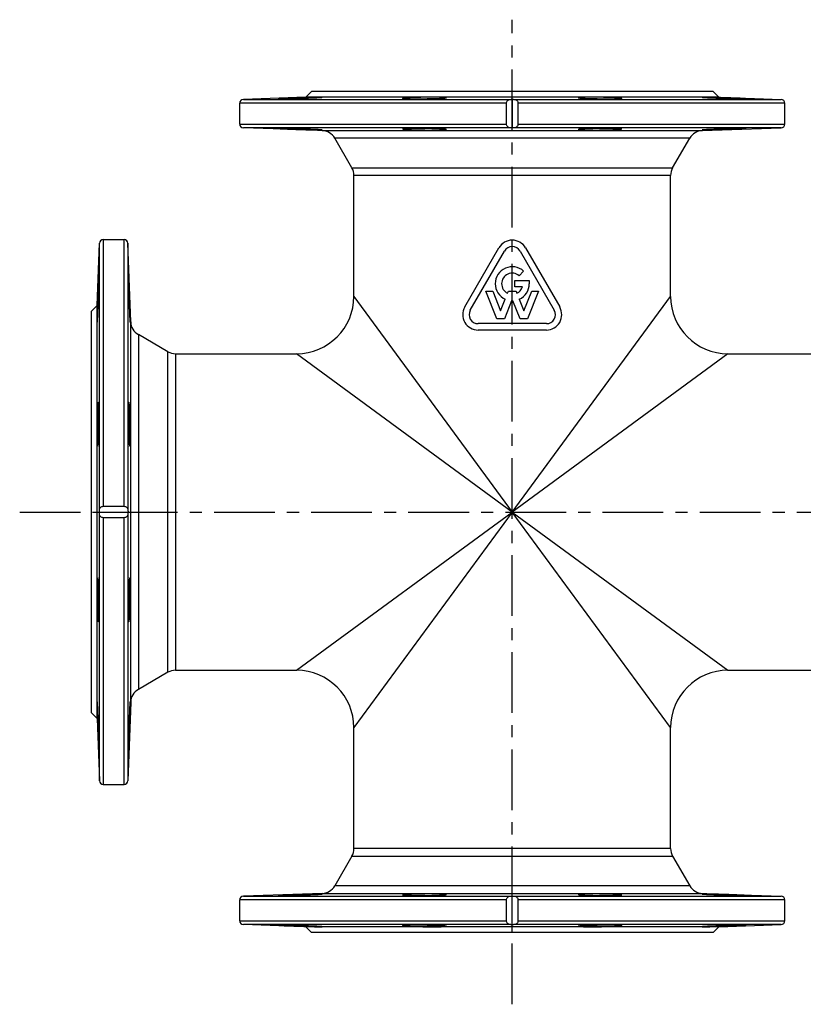
# Model space of a CAD drawing. Units: millimetres. Extents: x 1783 to 48335, y -12284 to 10906.
# Drawn here: x 20754 to 21164, y 7350 to 7865 of the extents above; entities that cross this region are included whole.
import ezdxf

# ---------------------------------------------------------------- set-up
doc = ezdxf.new("R2010")
doc.units = ezdxf.units.MM
doc.linetypes.add('CENTER', pattern=[50.8, 31.75, -6.35, 6.35, -6.35])
doc.layers.add('OSIOWA', color=4, linetype='CENTER')

msp = doc.modelspace()

# ---------------------------------------------------------------- linework, layer by layer
for p, q in [((20903.58, 7824.91), (20871.01, 7823.77)), ((20906.58, 7827.91), (20903.58, 7824.91)), ((21119.58, 7824.91), (20903.58, 7824.91)), ((21116.58, 7827.91), (20906.58, 7827.91)), ((21116.58, 7827.91), (21119.58, 7824.91)), ((21119.58, 7824.91), (21152.15, 7823.77)), ((21008.61, 7821.77), (20869.08, 7821.77)), ((20869.08, 7810.84), (20869.08, 7821.77)), ((20871.01, 7823.77), (21010.52, 7823.77)), ((21008.61, 7810.84), (21008.61, 7821.77)), ((21011.58, 7823.81), (21011.58, 7808.81)), ((21012.65, 7823.77), (21152.15, 7823.77)), ((21014.55, 7821.77), (21014.55, 7810.84)), ((21154.08, 7821.77), (21014.55, 7821.77)), ((21154.08, 7810.84), (21154.08, 7821.77)), ((20869.08, 7810.84), (21008.61, 7810.84)), ((21010.52, 7808.84), (20871.01, 7808.84)), ((20912.15, 7807.41), (20871.01, 7808.84)), ((21152.15, 7808.84), (21012.65, 7808.84)), ((21014.55, 7810.84), (21154.08, 7810.84)), ((21111.01, 7807.41), (21152.15, 7808.84)), ((20912.15, 7807.41), (21111.01, 7807.41)), ((20927.71, 7787.98), (20918.8, 7803.41)), ((21104.36, 7803.41), (20918.8, 7803.41)), ((21095.45, 7787.98), (21104.36, 7803.41)), ((20927.71, 7787.98), (21095.45, 7787.98)), ((20928.78, 7720.71), (20928.78, 7783.98)), ((21094.38, 7783.98), (20928.78, 7783.98)), ((21094.38, 7720.71), (21094.38, 7783.98)), ((20794.58, 7715.91), (20795.72, 7748.48)), ((20795.72, 7608.98), (20795.72, 7748.48)), ((20797.72, 7750.41), (20797.72, 7610.88)), ((20797.72, 7750.41), (20808.65, 7750.41)), ((20808.65, 7610.88), (20808.65, 7750.41)), ((20810.65, 7748.48), (20810.65, 7608.98)), ((20812.09, 7707.34), (20810.65, 7748.48)), ((20986.76, 7715.17), (21004.61, 7746.09)), ((20989.66, 7713.49), (21007.51, 7744.41)), ((21015.65, 7744.41), (21033.5, 7713.49)), ((21018.55, 7746.09), (21036.4, 7715.17)), ((21017.55, 7733.9), (21015.18, 7731.52)), ((21012.86, 7725.62), (21012.86, 7728.97)), ((21012.86, 7728.97), (21020.48, 7728.97)), ((21020.48, 7728.97), (21020.48, 7727.29)), ((21003.52, 7709.04), (20997.79, 7723.44)), ((20997.79, 7723.44), (21001.4, 7723.44)), ((21001.4, 7723.44), (21005.5, 7713.13)), ((21009.15, 7722.31), (21009.6, 7723.44)), ((21009.6, 7723.44), (21013.56, 7723.44)), ((21016.87, 7725.62), (21012.86, 7725.62)), ((21013.56, 7723.44), (21014.02, 7722.31)), ((21017.66, 7713.13), (21021.76, 7723.44)), ((21025.37, 7723.44), (21019.65, 7709.04)), ((21021.76, 7723.44), (21025.37, 7723.44)), ((20791.58, 7712.91), (20794.58, 7715.91)), ((20794.58, 7499.91), (20794.58, 7715.91)), ((20928.78, 7720.71), (21011.58, 7607.91)), ((21005.5, 7713.13), (21007.91, 7719.19)), ((21011.2, 7718.4), (21007.48, 7709.04)), ((21011.58, 7607.91), (21094.38, 7720.71)), ((21015.68, 7709.04), (21011.96, 7718.4)), ((21015.26, 7719.19), (21017.66, 7713.13)), ((20791.58, 7502.91), (20791.58, 7712.91)), ((20812.09, 7508.48), (20812.09, 7707.34)), ((21029.43, 7706.44), (20993.73, 7706.44)), ((21007.48, 7709.04), (21003.52, 7709.04)), ((21019.65, 7709.04), (21015.68, 7709.04)), ((20831.52, 7691.78), (20816.08, 7700.69)), ((20816.08, 7700.69), (20816.08, 7515.13)), ((21029.43, 7703.09), (20993.73, 7703.09)), ((20831.52, 7524.04), (20831.52, 7691.78)), ((20835.52, 7690.71), (20898.78, 7690.71)), ((20835.52, 7690.71), (20835.52, 7525.11)), ((21011.58, 7607.91), (20898.78, 7690.71)), ((21124.38, 7690.71), (21011.58, 7607.91)), ((21124.38, 7690.71), (21187.65, 7690.71)), ((20795.68, 7607.91), (20810.69, 7607.91)), ((20797.72, 7610.88), (20808.65, 7610.88)), ((20898.78, 7525.11), (21011.58, 7607.91)), ((21011.58, 7607.91), (20928.78, 7495.11)), ((21094.38, 7495.11), (21011.58, 7607.91)), ((21011.58, 7607.91), (21124.38, 7525.11)), ((20795.72, 7467.34), (20795.72, 7606.84)), ((20797.72, 7604.94), (20797.72, 7465.41)), ((20808.65, 7604.94), (20797.72, 7604.94)), ((20808.65, 7465.41), (20808.65, 7604.94)), ((20810.65, 7606.84), (20810.65, 7467.34)), ((20831.52, 7524.04), (20816.08, 7515.13)), ((20835.52, 7525.11), (20898.78, 7525.11)), ((21124.38, 7525.11), (21187.65, 7525.11)), ((20812.09, 7508.48), (20810.65, 7467.34)), ((20791.58, 7502.91), (20794.58, 7499.91)), ((20794.58, 7499.91), (20795.72, 7467.34)), ((20928.78, 7431.84), (20928.78, 7495.11)), ((21094.38, 7431.84), (21094.38, 7495.11)), ((20797.72, 7465.41), (20808.65, 7465.41)), ((20927.71, 7427.84), (20918.8, 7412.41)), ((20927.71, 7427.84), (21095.45, 7427.84)), ((21094.38, 7431.84), (20928.78, 7431.84)), ((21095.45, 7427.84), (21104.36, 7412.41)), ((21104.36, 7412.41), (20918.8, 7412.41)), ((20912.15, 7408.41), (20871.01, 7406.98)), ((20871.01, 7406.98), (21010.52, 7406.98)), ((20912.15, 7408.41), (21111.01, 7408.41)), ((21011.58, 7392.01), (21011.58, 7407.01)), ((21012.65, 7406.98), (21152.15, 7406.98)), ((21111.01, 7408.41), (21152.15, 7406.98)), ((21008.61, 7404.98), (20869.08, 7404.98)), ((20869.08, 7394.05), (20869.08, 7404.98)), ((21008.61, 7394.05), (21008.61, 7404.98)), ((21014.55, 7404.98), (21014.55, 7394.05)), ((21154.08, 7404.98), (21014.55, 7404.98)), ((21154.08, 7394.05), (21154.08, 7404.98)), ((20869.08, 7394.05), (21008.61, 7394.05)), ((21010.52, 7392.05), (20871.01, 7392.05)), ((20903.58, 7390.91), (20871.01, 7392.05)), ((21152.15, 7392.05), (21012.65, 7392.05)), ((21014.55, 7394.05), (21154.08, 7394.05)), ((21119.58, 7390.91), (21152.15, 7392.05)), ((21119.58, 7390.91), (20903.58, 7390.91)), ((20906.58, 7387.91), (20903.58, 7390.91)), ((21116.58, 7387.91), (20906.58, 7387.91)), ((21116.58, 7387.91), (21119.58, 7390.91))]:
    msp.add_line(p, q)
for centre, radius, start, end in [((20871.08, 7821.77), 2, 92, 180), ((21152.08, 7821.77), 2, 0, 88), ((20871.08, 7810.84), 2, 180, 268), ((21152.08, 7810.84), 2, 272, 0), ((20911.87, 7799.41), 8, 30, 88), ((21111.29, 7799.41), 8, 92, 150), ((20920.78, 7783.98), 8, 0, 30), ((21102.38, 7783.98), 8, 150, 180), ((20797.72, 7748.41), 2, 90, 178), ((20808.65, 7748.41), 2, 2, 90), ((21011.58, 7742.06), 8.05, 30, 150), ((21011.58, 7742.06), 4.7, 30, 150), ((21011.58, 7727.29), 8.9, 47.8957, 245.6212), ((21011.58, 7727.29), 5.55, 49.6472, 243.9877), ((21011.58, 7727.29), 8.9, 294.3788, 0), ((21011.58, 7727.29), 5.55, 296.0123, 342.429), ((20898.78, 7720.71), 30, 270, 0), ((21011.58, 7727.29), 8.9, 267.5514, 272.4486), ((21124.38, 7720.71), 30, 180, 270), ((20993.73, 7711.14), 8.05, 150, 270), ((20993.73, 7711.14), 4.7, 150, 270), ((21029.43, 7711.14), 8.05, 270, 30), ((21029.43, 7711.14), 4.7, 270, 30), ((20820.08, 7707.62), 8, 182, 240), ((20835.52, 7698.71), 8, 240, 270), ((20835.52, 7517.11), 8, 90, 120), ((20898.78, 7495.11), 30, 0, 90), ((21124.38, 7495.11), 30, 90, 180), ((20820.08, 7508.2), 8, 120, 178), ((20797.72, 7467.41), 2, 182, 270), ((20808.65, 7467.41), 2, 270, 358), ((20920.78, 7431.84), 8, 330, 0), ((21102.38, 7431.84), 8, 180, 210), ((20911.87, 7416.41), 8, 272, 330), ((21111.29, 7416.41), 8, 210, 268), ((20871.08, 7404.98), 2, 92, 180), ((21152.08, 7404.98), 2, 0, 88), ((20871.08, 7394.05), 2, 180, 268), ((21152.08, 7394.05), 2, 272, 0)]:
    msp.add_arc(centre, radius, start, end)
for points, knots in [([(20906.12, 7824.51), (20904.76, 7824.46), (20903.16, 7824.4), (20899.92, 7824.3), (20898.28, 7824.25), (20895.38, 7824.17), (20893.96, 7824.14), (20891.61, 7824.1), (20890.68, 7824.09), (20889.5, 7824.09), (20889.18, 7824.1), (20889.26, 7824.14), (20889.66, 7824.17), (20890.97, 7824.25), (20891.96, 7824.3), (20894.42, 7824.4), (20895.88, 7824.46), (20898.65, 7824.56), (20900.11, 7824.61), (20902.98, 7824.7), (20904.4, 7824.74), (20906.85, 7824.81), (20908.05, 7824.84), (20910.04, 7824.88), (20910.82, 7824.89), (20911.86, 7824.89), (20912.18, 7824.88), (20912.25, 7824.84), (20912, 7824.81), (20911.08, 7824.74), (20910.36, 7824.7), (20908.47, 7824.61), (20907.31, 7824.56), (20906.12, 7824.51)], [0, 0, 0, 0, 0.461233, 0.461233, 0.922467, 0.922467, 1.383538, 1.383538, 1.844609, 1.844609, 2.30568, 2.30568, 2.766751, 2.766751, 3.227984, 3.227984, 3.689218, 3.689218, 4.095088, 4.095088, 4.500958, 4.500958, 4.906542, 4.906542, 5.312125, 5.312125, 5.717709, 5.717709, 6.123293, 6.123293, 6.529163, 6.529163, 6.935033, 6.935033, 6.935033, 6.935033]), ([(20976.66, 7824.51), (20976.21, 7824.46), (20975.42, 7824.4), (20973.29, 7824.3), (20971.96, 7824.25), (20969.18, 7824.17), (20967.56, 7824.14), (20964.31, 7824.1), (20962.68, 7824.09), (20959.84, 7824.09), (20958.46, 7824.1), (20956.21, 7824.14), (20955.36, 7824.17), (20954.32, 7824.25), (20954.07, 7824.3), (20954.31, 7824.4), (20954.78, 7824.46), (20956.14, 7824.56), (20957.04, 7824.61), (20959.22, 7824.7), (20960.5, 7824.74), (20963.05, 7824.81), (20964.5, 7824.84), (20967.38, 7824.88), (20968.81, 7824.89), (20971.31, 7824.89), (20972.55, 7824.88), (20974.64, 7824.84), (20975.48, 7824.81), (20976.64, 7824.74), (20977.03, 7824.7), (20977.23, 7824.61), (20977.05, 7824.56), (20976.66, 7824.51)], [0, 0, 0, 0, 0.461233, 0.461233, 0.922467, 0.922467, 1.383538, 1.383538, 1.844609, 1.844609, 2.30568, 2.30568, 2.766751, 2.766751, 3.227984, 3.227984, 3.689218, 3.689218, 4.095088, 4.095088, 4.500958, 4.500958, 4.906542, 4.906542, 5.312125, 5.312125, 5.717709, 5.717709, 6.123293, 6.123293, 6.529163, 6.529163, 6.935033, 6.935033, 6.935033, 6.935033]), ([(21067.66, 7824.51), (21068.38, 7824.46), (21068.86, 7824.4), (21069.09, 7824.3), (21068.85, 7824.25), (21067.81, 7824.17), (21066.95, 7824.14), (21064.71, 7824.1), (21063.32, 7824.09), (21060.48, 7824.09), (21058.85, 7824.1), (21055.6, 7824.14), (21053.99, 7824.17), (21051.21, 7824.25), (21049.87, 7824.3), (21047.75, 7824.4), (21046.96, 7824.46), (21046.11, 7824.56), (21045.93, 7824.61), (21046.14, 7824.7), (21046.53, 7824.74), (21047.68, 7824.81), (21048.53, 7824.84), (21050.61, 7824.88), (21051.85, 7824.89), (21054.35, 7824.89), (21055.79, 7824.88), (21058.67, 7824.84), (21060.12, 7824.81), (21062.66, 7824.74), (21063.94, 7824.7), (21066.12, 7824.61), (21067.02, 7824.56), (21067.66, 7824.51)], [0, 0, 0, 0, 0.461233, 0.461233, 0.922467, 0.922467, 1.383538, 1.383538, 1.844609, 1.844609, 2.30568, 2.30568, 2.766751, 2.766751, 3.227984, 3.227984, 3.689218, 3.689218, 4.095088, 4.095088, 4.500958, 4.500958, 4.906542, 4.906542, 5.312125, 5.312125, 5.717709, 5.717709, 6.123293, 6.123293, 6.529163, 6.529163, 6.935033, 6.935033, 6.935033, 6.935033]), ([(21125.81, 7824.51), (21127.28, 7824.46), (21128.74, 7824.4), (21131.2, 7824.3), (21132.19, 7824.25), (21133.5, 7824.17), (21133.91, 7824.14), (21133.98, 7824.1), (21133.66, 7824.09), (21132.48, 7824.09), (21131.56, 7824.1), (21129.21, 7824.14), (21127.78, 7824.17), (21124.89, 7824.25), (21123.24, 7824.3), (21120, 7824.4), (21118.41, 7824.46), (21115.85, 7824.56), (21114.7, 7824.61), (21112.81, 7824.7), (21112.08, 7824.74), (21111.17, 7824.81), (21110.92, 7824.84), (21110.99, 7824.88), (21111.31, 7824.89), (21112.34, 7824.89), (21113.13, 7824.88), (21115.12, 7824.84), (21116.32, 7824.81), (21118.76, 7824.74), (21120.18, 7824.7), (21123.06, 7824.61), (21124.52, 7824.56), (21125.81, 7824.51)], [0, 0, 0, 0, 0.461233, 0.461233, 0.922467, 0.922467, 1.383538, 1.383538, 1.844609, 1.844609, 2.30568, 2.30568, 2.766751, 2.766751, 3.227984, 3.227984, 3.689218, 3.689218, 4.095088, 4.095088, 4.500958, 4.500958, 4.906542, 4.906542, 5.312125, 5.312125, 5.717709, 5.717709, 6.123293, 6.123293, 6.529163, 6.529163, 6.935033, 6.935033, 6.935033, 6.935033]), ([(21008.61, 7821.77), (21008.61, 7822), (21008.66, 7822.25), (21008.81, 7822.69), (21008.96, 7822.93), (21009.28, 7823.3), (21009.52, 7823.48), (21009.97, 7823.69), (21010.26, 7823.76), (21010.52, 7823.77)], [0, 0, 0, 0, 0.0663939, 0.0663939, 0.1453999, 0.1453999, 0.2423027, 0.2423027, 0.3475427, 0.3475427, 0.3475427, 0.3475427]), ([(21012.65, 7823.77), (21012.9, 7823.76), (21013.19, 7823.69), (21013.64, 7823.48), (21013.89, 7823.3), (21014.21, 7822.93), (21014.35, 7822.69), (21014.51, 7822.25), (21014.55, 7822), (21014.55, 7821.77)], [-0.3475427, -0.3475427, -0.3475427, -0.3475427, -0.2423027, -0.2423027, -0.1453999, -0.1453999, -0.0663939, -0.0663939, 0, 0, 0, 0]), ([(21010.52, 7808.84), (21010.26, 7808.85), (21009.97, 7808.92), (21009.52, 7809.14), (21009.28, 7809.32), (21008.96, 7809.69), (21008.81, 7809.93), (21008.66, 7810.36), (21008.61, 7810.62), (21008.61, 7810.84)], [-0.3475427, -0.3475427, -0.3475427, -0.3475427, -0.2423027, -0.2423027, -0.1453999, -0.1453999, -0.0663939, -0.0663939, 0, 0, 0, 0]), ([(21014.55, 7810.84), (21014.55, 7810.62), (21014.51, 7810.36), (21014.35, 7809.93), (21014.21, 7809.69), (21013.89, 7809.32), (21013.64, 7809.14), (21013.19, 7808.92), (21012.9, 7808.85), (21012.65, 7808.84)], [0, 0, 0, 0, 0.0663939, 0.0663939, 0.1453999, 0.1453999, 0.2423027, 0.2423027, 0.3475427, 0.3475427, 0.3475427, 0.3475427]), ([(20906.12, 7808.11), (20907.31, 7808.06), (20908.47, 7808.01), (20910.36, 7807.91), (20911.08, 7807.87), (20912, 7807.8), (20912.25, 7807.77), (20912.18, 7807.73), (20911.86, 7807.72), (20910.82, 7807.72), (20910.04, 7807.73), (20908.05, 7807.77), (20906.85, 7807.8), (20904.4, 7807.87), (20902.98, 7807.91), (20900.11, 7808.01), (20898.65, 7808.06), (20895.88, 7808.16), (20894.42, 7808.22), (20891.96, 7808.32), (20890.97, 7808.37), (20889.66, 7808.44), (20889.26, 7808.47), (20889.18, 7808.52), (20889.5, 7808.53), (20890.68, 7808.53), (20891.61, 7808.52), (20893.96, 7808.47), (20895.38, 7808.44), (20898.28, 7808.37), (20899.92, 7808.32), (20903.16, 7808.22), (20904.76, 7808.16), (20906.12, 7808.11)], [0, 0, 0, 0, 0.40587, 0.40587, 0.811741, 0.811741, 1.217324, 1.217324, 1.622908, 1.622908, 2.028491, 2.028491, 2.434075, 2.434075, 2.839945, 2.839945, 3.245816, 3.245816, 3.707049, 3.707049, 4.168282, 4.168282, 4.629353, 4.629353, 5.090424, 5.090424, 5.551495, 5.551495, 6.012566, 6.012566, 6.4738, 6.4738, 6.935033, 6.935033, 6.935033, 6.935033]), ([(20976.66, 7808.11), (20977.05, 7808.06), (20977.23, 7808.01), (20977.03, 7807.91), (20976.64, 7807.87), (20975.48, 7807.8), (20974.64, 7807.77), (20972.55, 7807.73), (20971.31, 7807.72), (20968.81, 7807.72), (20967.38, 7807.73), (20964.5, 7807.77), (20963.05, 7807.8), (20960.5, 7807.87), (20959.22, 7807.91), (20957.04, 7808.01), (20956.14, 7808.06), (20954.78, 7808.16), (20954.31, 7808.22), (20954.07, 7808.32), (20954.32, 7808.37), (20955.36, 7808.44), (20956.21, 7808.47), (20958.46, 7808.52), (20959.84, 7808.53), (20962.68, 7808.53), (20964.31, 7808.52), (20967.56, 7808.47), (20969.18, 7808.44), (20971.96, 7808.37), (20973.29, 7808.32), (20975.42, 7808.22), (20976.21, 7808.16), (20976.66, 7808.11)], [0, 0, 0, 0, 0.40587, 0.40587, 0.811741, 0.811741, 1.217324, 1.217324, 1.622908, 1.622908, 2.028491, 2.028491, 2.434075, 2.434075, 2.839945, 2.839945, 3.245816, 3.245816, 3.707049, 3.707049, 4.168282, 4.168282, 4.629353, 4.629353, 5.090424, 5.090424, 5.551495, 5.551495, 6.012566, 6.012566, 6.4738, 6.4738, 6.935033, 6.935033, 6.935033, 6.935033]), ([(21067.66, 7808.11), (21067.02, 7808.06), (21066.12, 7808.01), (21063.94, 7807.91), (21062.66, 7807.87), (21060.12, 7807.8), (21058.67, 7807.77), (21055.79, 7807.73), (21054.35, 7807.72), (21051.85, 7807.72), (21050.61, 7807.73), (21048.53, 7807.77), (21047.68, 7807.8), (21046.53, 7807.87), (21046.14, 7807.91), (21045.93, 7808.01), (21046.11, 7808.06), (21046.96, 7808.16), (21047.75, 7808.22), (21049.87, 7808.32), (21051.21, 7808.37), (21053.99, 7808.44), (21055.6, 7808.47), (21058.85, 7808.52), (21060.48, 7808.53), (21063.32, 7808.53), (21064.71, 7808.52), (21066.95, 7808.47), (21067.81, 7808.44), (21068.85, 7808.37), (21069.09, 7808.32), (21068.86, 7808.22), (21068.38, 7808.16), (21067.66, 7808.11)], [0, 0, 0, 0, 0.40587, 0.40587, 0.811741, 0.811741, 1.217324, 1.217324, 1.622908, 1.622908, 2.028491, 2.028491, 2.434075, 2.434075, 2.839945, 2.839945, 3.245816, 3.245816, 3.707049, 3.707049, 4.168282, 4.168282, 4.629353, 4.629353, 5.090424, 5.090424, 5.551495, 5.551495, 6.012566, 6.012566, 6.4738, 6.4738, 6.935033, 6.935033, 6.935033, 6.935033]), ([(21125.81, 7808.11), (21124.52, 7808.06), (21123.06, 7808.01), (21120.18, 7807.91), (21118.76, 7807.87), (21116.32, 7807.8), (21115.12, 7807.77), (21113.13, 7807.73), (21112.34, 7807.72), (21111.31, 7807.72), (21110.99, 7807.73), (21110.92, 7807.77), (21111.17, 7807.8), (21112.08, 7807.87), (21112.81, 7807.91), (21114.7, 7808.01), (21115.85, 7808.06), (21118.41, 7808.16), (21120, 7808.22), (21123.24, 7808.32), (21124.89, 7808.37), (21127.78, 7808.44), (21129.21, 7808.47), (21131.56, 7808.52), (21132.48, 7808.53), (21133.66, 7808.53), (21133.98, 7808.52), (21133.91, 7808.47), (21133.5, 7808.44), (21132.19, 7808.37), (21131.2, 7808.32), (21128.74, 7808.22), (21127.28, 7808.16), (21125.81, 7808.11)], [0, 0, 0, 0, 0.40587, 0.40587, 0.811741, 0.811741, 1.217324, 1.217324, 1.622908, 1.622908, 2.028491, 2.028491, 2.434075, 2.434075, 2.839945, 2.839945, 3.245816, 3.245816, 3.707049, 3.707049, 4.168282, 4.168282, 4.629353, 4.629353, 5.090424, 5.090424, 5.551495, 5.551495, 6.012566, 6.012566, 6.4738, 6.4738, 6.935033, 6.935033, 6.935033, 6.935033]), ([(20794.98, 7722.14), (20795.04, 7723.61), (20795.09, 7725.07), (20795.2, 7727.53), (20795.24, 7728.52), (20795.32, 7729.83), (20795.35, 7730.23), (20795.39, 7730.31), (20795.4, 7729.99), (20795.4, 7728.81), (20795.39, 7727.89), (20795.35, 7725.53), (20795.32, 7724.11), (20795.24, 7721.22), (20795.2, 7719.57), (20795.09, 7716.33), (20795.04, 7714.73), (20794.93, 7712.18), (20794.88, 7711.02), (20794.79, 7709.14), (20794.75, 7708.41), (20794.68, 7707.5), (20794.65, 7707.24), (20794.61, 7707.31), (20794.6, 7707.63), (20794.6, 7708.67), (20794.61, 7709.46), (20794.65, 7711.45), (20794.68, 7712.65), (20794.75, 7715.09), (20794.79, 7716.51), (20794.88, 7719.39), (20794.93, 7720.85), (20794.98, 7722.14)], [0, 0, 0, 0, 0.461233, 0.461233, 0.922467, 0.922467, 1.383538, 1.383538, 1.844609, 1.844609, 2.30568, 2.30568, 2.766751, 2.766751, 3.227984, 3.227984, 3.689218, 3.689218, 4.095088, 4.095088, 4.500958, 4.500958, 4.906542, 4.906542, 5.312125, 5.312125, 5.717709, 5.717709, 6.123293, 6.123293, 6.529163, 6.529163, 6.935033, 6.935033, 6.935033, 6.935033]), ([(20811.39, 7722.14), (20811.43, 7720.85), (20811.48, 7719.39), (20811.58, 7716.51), (20811.62, 7715.09), (20811.69, 7712.65), (20811.72, 7711.45), (20811.76, 7709.46), (20811.77, 7708.67), (20811.77, 7707.63), (20811.76, 7707.31), (20811.72, 7707.24), (20811.69, 7707.5), (20811.62, 7708.41), (20811.58, 7709.14), (20811.48, 7711.02), (20811.43, 7712.18), (20811.33, 7714.73), (20811.28, 7716.33), (20811.17, 7719.57), (20811.12, 7721.22), (20811.05, 7724.11), (20811.02, 7725.53), (20810.98, 7727.89), (20810.97, 7728.81), (20810.97, 7729.99), (20810.98, 7730.31), (20811.02, 7730.23), (20811.05, 7729.83), (20811.12, 7728.52), (20811.17, 7727.53), (20811.28, 7725.07), (20811.33, 7723.61), (20811.39, 7722.14)], [0, 0, 0, 0, 0.40587, 0.40587, 0.811741, 0.811741, 1.217324, 1.217324, 1.622908, 1.622908, 2.028491, 2.028491, 2.434075, 2.434075, 2.839945, 2.839945, 3.245816, 3.245816, 3.707049, 3.707049, 4.168282, 4.168282, 4.629353, 4.629353, 5.090424, 5.090424, 5.551495, 5.551495, 6.012566, 6.012566, 6.4738, 6.4738, 6.935033, 6.935033, 6.935033, 6.935033]), ([(20794.98, 7663.99), (20795.04, 7664.71), (20795.09, 7665.19), (20795.2, 7665.42), (20795.24, 7665.17), (20795.32, 7664.14), (20795.35, 7663.28), (20795.39, 7661.04), (20795.4, 7659.65), (20795.4, 7656.81), (20795.39, 7655.18), (20795.35, 7651.93), (20795.32, 7650.32), (20795.24, 7647.54), (20795.2, 7646.2), (20795.09, 7644.07), (20795.04, 7643.28), (20794.93, 7642.44), (20794.88, 7642.26), (20794.79, 7642.47), (20794.75, 7642.85), (20794.68, 7644.01), (20794.65, 7644.85), (20794.61, 7646.94), (20794.6, 7648.18), (20794.6, 7650.68), (20794.61, 7652.11), (20794.65, 7655), (20794.68, 7656.44), (20794.75, 7658.99), (20794.79, 7660.27), (20794.88, 7662.45), (20794.93, 7663.35), (20794.98, 7663.99)], [0, 0, 0, 0, 0.461233, 0.461233, 0.922467, 0.922467, 1.383538, 1.383538, 1.844609, 1.844609, 2.30568, 2.30568, 2.766751, 2.766751, 3.227984, 3.227984, 3.689218, 3.689218, 4.095088, 4.095088, 4.500958, 4.500958, 4.906542, 4.906542, 5.312125, 5.312125, 5.717709, 5.717709, 6.123293, 6.123293, 6.529163, 6.529163, 6.935033, 6.935033, 6.935033, 6.935033]), ([(20811.39, 7663.99), (20811.43, 7663.35), (20811.48, 7662.45), (20811.58, 7660.27), (20811.62, 7658.99), (20811.69, 7656.44), (20811.72, 7655), (20811.76, 7652.11), (20811.77, 7650.68), (20811.77, 7648.18), (20811.76, 7646.94), (20811.72, 7644.85), (20811.69, 7644.01), (20811.62, 7642.85), (20811.58, 7642.47), (20811.48, 7642.26), (20811.43, 7642.44), (20811.33, 7643.28), (20811.28, 7644.07), (20811.17, 7646.2), (20811.12, 7647.54), (20811.05, 7650.32), (20811.02, 7651.93), (20810.98, 7655.18), (20810.97, 7656.81), (20810.97, 7659.65), (20810.98, 7661.04), (20811.02, 7663.28), (20811.05, 7664.14), (20811.12, 7665.17), (20811.17, 7665.42), (20811.28, 7665.19), (20811.33, 7664.71), (20811.39, 7663.99)], [0, 0, 0, 0, 0.40587, 0.40587, 0.811741, 0.811741, 1.217324, 1.217324, 1.622908, 1.622908, 2.028491, 2.028491, 2.434075, 2.434075, 2.839945, 2.839945, 3.245816, 3.245816, 3.707049, 3.707049, 4.168282, 4.168282, 4.629353, 4.629353, 5.090424, 5.090424, 5.551495, 5.551495, 6.012566, 6.012566, 6.4738, 6.4738, 6.935033, 6.935033, 6.935033, 6.935033]), ([(20795.72, 7608.98), (20795.73, 7609.23), (20795.8, 7609.52), (20796.01, 7609.97), (20796.19, 7610.21), (20796.57, 7610.54), (20796.81, 7610.68), (20797.24, 7610.83), (20797.5, 7610.88), (20797.72, 7610.88)], [-0.3475427, -0.3475427, -0.3475427, -0.3475427, -0.2423027, -0.2423027, -0.1453999, -0.1453999, -0.0663939, -0.0663939, 0, 0, 0, 0]), ([(20808.65, 7610.88), (20808.87, 7610.88), (20809.13, 7610.83), (20809.56, 7610.68), (20809.8, 7610.54), (20810.17, 7610.21), (20810.35, 7609.97), (20810.57, 7609.52), (20810.64, 7609.23), (20810.65, 7608.98)], [0, 0, 0, 0, 0.0663939, 0.0663939, 0.1453999, 0.1453999, 0.2423027, 0.2423027, 0.3475427, 0.3475427, 0.3475427, 0.3475427]), ([(20797.72, 7604.94), (20797.5, 7604.94), (20797.24, 7604.99), (20796.81, 7605.14), (20796.57, 7605.28), (20796.19, 7605.61), (20796.01, 7605.85), (20795.8, 7606.3), (20795.73, 7606.59), (20795.72, 7606.84)], [0, 0, 0, 0, 0.0663939, 0.0663939, 0.1453999, 0.1453999, 0.2423027, 0.2423027, 0.3475427, 0.3475427, 0.3475427, 0.3475427]), ([(20810.65, 7606.84), (20810.64, 7606.59), (20810.57, 7606.3), (20810.35, 7605.85), (20810.17, 7605.61), (20809.8, 7605.28), (20809.56, 7605.14), (20809.13, 7604.99), (20808.87, 7604.94), (20808.65, 7604.94)], [-0.3475427, -0.3475427, -0.3475427, -0.3475427, -0.2423027, -0.2423027, -0.1453999, -0.1453999, -0.0663939, -0.0663939, 0, 0, 0, 0]), ([(20794.98, 7572.99), (20795.04, 7572.54), (20795.09, 7571.75), (20795.2, 7569.62), (20795.24, 7568.28), (20795.32, 7565.5), (20795.35, 7563.89), (20795.39, 7560.64), (20795.4, 7559.01), (20795.4, 7556.17), (20795.39, 7554.78), (20795.35, 7552.54), (20795.32, 7551.68), (20795.24, 7550.65), (20795.2, 7550.4), (20795.09, 7550.63), (20795.04, 7551.11), (20794.93, 7552.47), (20794.88, 7553.37), (20794.79, 7555.55), (20794.75, 7556.83), (20794.68, 7559.38), (20794.65, 7560.82), (20794.61, 7563.71), (20794.6, 7565.14), (20794.6, 7567.64), (20794.61, 7568.88), (20794.65, 7570.97), (20794.68, 7571.81), (20794.75, 7572.97), (20794.79, 7573.35), (20794.88, 7573.56), (20794.93, 7573.38), (20794.98, 7572.99)], [0, 0, 0, 0, 0.461233, 0.461233, 0.922467, 0.922467, 1.383538, 1.383538, 1.844609, 1.844609, 2.30568, 2.30568, 2.766751, 2.766751, 3.227984, 3.227984, 3.689218, 3.689218, 4.095088, 4.095088, 4.500958, 4.500958, 4.906542, 4.906542, 5.312125, 5.312125, 5.717709, 5.717709, 6.123293, 6.123293, 6.529163, 6.529163, 6.935033, 6.935033, 6.935033, 6.935033]), ([(20811.39, 7572.99), (20811.43, 7573.38), (20811.48, 7573.56), (20811.58, 7573.35), (20811.62, 7572.97), (20811.69, 7571.81), (20811.72, 7570.97), (20811.76, 7568.88), (20811.77, 7567.64), (20811.77, 7565.14), (20811.76, 7563.71), (20811.72, 7560.82), (20811.69, 7559.38), (20811.62, 7556.83), (20811.58, 7555.55), (20811.48, 7553.37), (20811.43, 7552.47), (20811.33, 7551.11), (20811.28, 7550.63), (20811.17, 7550.4), (20811.12, 7550.65), (20811.05, 7551.68), (20811.02, 7552.54), (20810.98, 7554.78), (20810.97, 7556.17), (20810.97, 7559.01), (20810.98, 7560.64), (20811.02, 7563.89), (20811.05, 7565.5), (20811.12, 7568.28), (20811.17, 7569.62), (20811.28, 7571.75), (20811.33, 7572.54), (20811.39, 7572.99)], [0, 0, 0, 0, 0.40587, 0.40587, 0.811741, 0.811741, 1.217324, 1.217324, 1.622908, 1.622908, 2.028491, 2.028491, 2.434075, 2.434075, 2.839945, 2.839945, 3.245816, 3.245816, 3.707049, 3.707049, 4.168282, 4.168282, 4.629353, 4.629353, 5.090424, 5.090424, 5.551495, 5.551495, 6.012566, 6.012566, 6.4738, 6.4738, 6.935033, 6.935033, 6.935033, 6.935033]), ([(20794.98, 7502.44), (20795.04, 7501.09), (20795.09, 7499.49), (20795.2, 7496.25), (20795.24, 7494.6), (20795.32, 7491.71), (20795.35, 7490.29), (20795.39, 7487.93), (20795.4, 7487.01), (20795.4, 7485.83), (20795.39, 7485.51), (20795.35, 7485.59), (20795.32, 7485.99), (20795.24, 7487.3), (20795.2, 7488.29), (20795.09, 7490.75), (20795.04, 7492.21), (20794.93, 7494.98), (20794.88, 7496.43), (20794.79, 7499.31), (20794.75, 7500.73), (20794.68, 7503.17), (20794.65, 7504.37), (20794.61, 7506.36), (20794.6, 7507.15), (20794.6, 7508.19), (20794.61, 7508.51), (20794.65, 7508.58), (20794.68, 7508.33), (20794.75, 7507.41), (20794.79, 7506.68), (20794.88, 7504.8), (20794.93, 7503.64), (20794.98, 7502.44)], [0, 0, 0, 0, 0.461233, 0.461233, 0.922467, 0.922467, 1.383538, 1.383538, 1.844609, 1.844609, 2.30568, 2.30568, 2.766751, 2.766751, 3.227984, 3.227984, 3.689218, 3.689218, 4.095088, 4.095088, 4.500958, 4.500958, 4.906542, 4.906542, 5.312125, 5.312125, 5.717709, 5.717709, 6.123293, 6.123293, 6.529163, 6.529163, 6.935033, 6.935033, 6.935033, 6.935033]), ([(20811.39, 7502.44), (20811.43, 7503.64), (20811.48, 7504.8), (20811.58, 7506.68), (20811.62, 7507.41), (20811.69, 7508.33), (20811.72, 7508.58), (20811.76, 7508.51), (20811.77, 7508.19), (20811.77, 7507.15), (20811.76, 7506.36), (20811.72, 7504.37), (20811.69, 7503.17), (20811.62, 7500.73), (20811.58, 7499.31), (20811.48, 7496.43), (20811.43, 7494.98), (20811.33, 7492.21), (20811.28, 7490.75), (20811.17, 7488.29), (20811.12, 7487.3), (20811.05, 7485.99), (20811.02, 7485.59), (20810.98, 7485.51), (20810.97, 7485.83), (20810.97, 7487.01), (20810.98, 7487.93), (20811.02, 7490.29), (20811.05, 7491.71), (20811.12, 7494.6), (20811.17, 7496.25), (20811.28, 7499.49), (20811.33, 7501.09), (20811.39, 7502.44)], [0, 0, 0, 0, 0.40587, 0.40587, 0.811741, 0.811741, 1.217324, 1.217324, 1.622908, 1.622908, 2.028491, 2.028491, 2.434075, 2.434075, 2.839945, 2.839945, 3.245816, 3.245816, 3.707049, 3.707049, 4.168282, 4.168282, 4.629353, 4.629353, 5.090424, 5.090424, 5.551495, 5.551495, 6.012566, 6.012566, 6.4738, 6.4738, 6.935033, 6.935033, 6.935033, 6.935033]), ([(20906.12, 7407.72), (20904.76, 7407.66), (20903.16, 7407.6), (20899.92, 7407.5), (20898.28, 7407.45), (20895.38, 7407.38), (20893.96, 7407.35), (20891.61, 7407.3), (20890.68, 7407.29), (20889.5, 7407.29), (20889.18, 7407.3), (20889.26, 7407.35), (20889.66, 7407.38), (20890.97, 7407.45), (20891.96, 7407.5), (20894.42, 7407.6), (20895.88, 7407.66), (20898.65, 7407.76), (20900.11, 7407.81), (20902.98, 7407.91), (20904.4, 7407.95), (20906.85, 7408.02), (20908.05, 7408.05), (20910.04, 7408.09), (20910.82, 7408.1), (20911.86, 7408.1), (20912.18, 7408.09), (20912.25, 7408.05), (20912, 7408.02), (20911.08, 7407.95), (20910.36, 7407.91), (20908.47, 7407.81), (20907.31, 7407.76), (20906.12, 7407.72)], [0, 0, 0, 0, 0.461233, 0.461233, 0.922467, 0.922467, 1.383538, 1.383538, 1.844609, 1.844609, 2.30568, 2.30568, 2.766751, 2.766751, 3.227984, 3.227984, 3.689218, 3.689218, 4.095088, 4.095088, 4.500958, 4.500958, 4.906542, 4.906542, 5.312125, 5.312125, 5.717709, 5.717709, 6.123293, 6.123293, 6.529163, 6.529163, 6.935033, 6.935033, 6.935033, 6.935033]), ([(20976.66, 7407.72), (20976.21, 7407.66), (20975.42, 7407.6), (20973.29, 7407.5), (20971.96, 7407.45), (20969.18, 7407.38), (20967.56, 7407.35), (20964.31, 7407.3), (20962.68, 7407.29), (20959.84, 7407.29), (20958.46, 7407.3), (20956.21, 7407.35), (20955.36, 7407.38), (20954.32, 7407.45), (20954.07, 7407.5), (20954.31, 7407.6), (20954.78, 7407.66), (20956.14, 7407.76), (20957.04, 7407.81), (20959.22, 7407.91), (20960.5, 7407.95), (20963.05, 7408.02), (20964.5, 7408.05), (20967.38, 7408.09), (20968.81, 7408.1), (20971.31, 7408.1), (20972.55, 7408.09), (20974.64, 7408.05), (20975.48, 7408.02), (20976.64, 7407.95), (20977.03, 7407.91), (20977.23, 7407.81), (20977.05, 7407.76), (20976.66, 7407.72)], [0, 0, 0, 0, 0.461233, 0.461233, 0.922467, 0.922467, 1.383538, 1.383538, 1.844609, 1.844609, 2.30568, 2.30568, 2.766751, 2.766751, 3.227984, 3.227984, 3.689218, 3.689218, 4.095088, 4.095088, 4.500958, 4.500958, 4.906542, 4.906542, 5.312125, 5.312125, 5.717709, 5.717709, 6.123293, 6.123293, 6.529163, 6.529163, 6.935033, 6.935033, 6.935033, 6.935033]), ([(21008.61, 7404.98), (21008.61, 7405.2), (21008.66, 7405.46), (21008.81, 7405.89), (21008.96, 7406.13), (21009.28, 7406.5), (21009.52, 7406.68), (21009.97, 7406.9), (21010.26, 7406.97), (21010.52, 7406.98)], [0, 0, 0, 0, 0.0663939, 0.0663939, 0.1453999, 0.1453999, 0.2423027, 0.2423027, 0.3475427, 0.3475427, 0.3475427, 0.3475427]), ([(21012.65, 7406.98), (21012.9, 7406.97), (21013.19, 7406.9), (21013.64, 7406.68), (21013.89, 7406.5), (21014.21, 7406.13), (21014.35, 7405.89), (21014.51, 7405.46), (21014.55, 7405.2), (21014.55, 7404.98)], [-0.3475427, -0.3475427, -0.3475427, -0.3475427, -0.2423027, -0.2423027, -0.1453999, -0.1453999, -0.0663939, -0.0663939, 0, 0, 0, 0]), ([(21067.66, 7407.72), (21068.38, 7407.66), (21068.86, 7407.6), (21069.09, 7407.5), (21068.85, 7407.45), (21067.81, 7407.38), (21066.95, 7407.35), (21064.71, 7407.3), (21063.32, 7407.29), (21060.48, 7407.29), (21058.85, 7407.3), (21055.6, 7407.35), (21053.99, 7407.38), (21051.21, 7407.45), (21049.87, 7407.5), (21047.75, 7407.6), (21046.96, 7407.66), (21046.11, 7407.76), (21045.93, 7407.81), (21046.14, 7407.91), (21046.53, 7407.95), (21047.68, 7408.02), (21048.53, 7408.05), (21050.61, 7408.09), (21051.85, 7408.1), (21054.35, 7408.1), (21055.79, 7408.09), (21058.67, 7408.05), (21060.12, 7408.02), (21062.66, 7407.95), (21063.94, 7407.91), (21066.12, 7407.81), (21067.02, 7407.76), (21067.66, 7407.72)], [0, 0, 0, 0, 0.461233, 0.461233, 0.922467, 0.922467, 1.383538, 1.383538, 1.844609, 1.844609, 2.30568, 2.30568, 2.766751, 2.766751, 3.227984, 3.227984, 3.689218, 3.689218, 4.095088, 4.095088, 4.500958, 4.500958, 4.906542, 4.906542, 5.312125, 5.312125, 5.717709, 5.717709, 6.123293, 6.123293, 6.529163, 6.529163, 6.935033, 6.935033, 6.935033, 6.935033]), ([(21125.81, 7407.72), (21127.28, 7407.66), (21128.74, 7407.6), (21131.2, 7407.5), (21132.19, 7407.45), (21133.5, 7407.38), (21133.91, 7407.35), (21133.98, 7407.3), (21133.66, 7407.29), (21132.48, 7407.29), (21131.56, 7407.3), (21129.21, 7407.35), (21127.78, 7407.38), (21124.89, 7407.45), (21123.24, 7407.5), (21120, 7407.6), (21118.41, 7407.66), (21115.85, 7407.76), (21114.7, 7407.81), (21112.81, 7407.91), (21112.08, 7407.95), (21111.17, 7408.02), (21110.92, 7408.05), (21110.99, 7408.09), (21111.31, 7408.1), (21112.34, 7408.1), (21113.13, 7408.09), (21115.12, 7408.05), (21116.32, 7408.02), (21118.76, 7407.95), (21120.18, 7407.91), (21123.06, 7407.81), (21124.52, 7407.76), (21125.81, 7407.72)], [0, 0, 0, 0, 0.461233, 0.461233, 0.922467, 0.922467, 1.383538, 1.383538, 1.844609, 1.844609, 2.30568, 2.30568, 2.766751, 2.766751, 3.227984, 3.227984, 3.689218, 3.689218, 4.095088, 4.095088, 4.500958, 4.500958, 4.906542, 4.906542, 5.312125, 5.312125, 5.717709, 5.717709, 6.123293, 6.123293, 6.529163, 6.529163, 6.935033, 6.935033, 6.935033, 6.935033]), ([(20906.12, 7391.31), (20907.31, 7391.26), (20908.47, 7391.21), (20910.36, 7391.12), (20911.08, 7391.08), (20912, 7391.01), (20912.25, 7390.98), (20912.18, 7390.94), (20911.86, 7390.93), (20910.82, 7390.93), (20910.04, 7390.94), (20908.05, 7390.98), (20906.85, 7391.01), (20904.4, 7391.08), (20902.98, 7391.12), (20900.11, 7391.21), (20898.65, 7391.26), (20895.88, 7391.36), (20894.42, 7391.42), (20891.96, 7391.52), (20890.97, 7391.57), (20889.66, 7391.65), (20889.26, 7391.68), (20889.18, 7391.72), (20889.5, 7391.73), (20890.68, 7391.73), (20891.61, 7391.72), (20893.96, 7391.68), (20895.38, 7391.65), (20898.28, 7391.57), (20899.92, 7391.52), (20903.16, 7391.42), (20904.76, 7391.36), (20906.12, 7391.31)], [0, 0, 0, 0, 0.40587, 0.40587, 0.811741, 0.811741, 1.217324, 1.217324, 1.622908, 1.622908, 2.028491, 2.028491, 2.434075, 2.434075, 2.839945, 2.839945, 3.245816, 3.245816, 3.707049, 3.707049, 4.168282, 4.168282, 4.629353, 4.629353, 5.090424, 5.090424, 5.551495, 5.551495, 6.012566, 6.012566, 6.4738, 6.4738, 6.935033, 6.935033, 6.935033, 6.935033]), ([(20976.66, 7391.31), (20977.05, 7391.26), (20977.23, 7391.21), (20977.03, 7391.12), (20976.64, 7391.08), (20975.48, 7391.01), (20974.64, 7390.98), (20972.55, 7390.94), (20971.31, 7390.93), (20968.81, 7390.93), (20967.38, 7390.94), (20964.5, 7390.98), (20963.05, 7391.01), (20960.5, 7391.08), (20959.22, 7391.12), (20957.04, 7391.21), (20956.14, 7391.26), (20954.78, 7391.36), (20954.31, 7391.42), (20954.07, 7391.52), (20954.32, 7391.57), (20955.36, 7391.65), (20956.21, 7391.68), (20958.46, 7391.72), (20959.84, 7391.73), (20962.68, 7391.73), (20964.31, 7391.72), (20967.56, 7391.68), (20969.18, 7391.65), (20971.96, 7391.57), (20973.29, 7391.52), (20975.42, 7391.42), (20976.21, 7391.36), (20976.66, 7391.31)], [0, 0, 0, 0, 0.40587, 0.40587, 0.811741, 0.811741, 1.217324, 1.217324, 1.622908, 1.622908, 2.028491, 2.028491, 2.434075, 2.434075, 2.839945, 2.839945, 3.245816, 3.245816, 3.707049, 3.707049, 4.168282, 4.168282, 4.629353, 4.629353, 5.090424, 5.090424, 5.551495, 5.551495, 6.012566, 6.012566, 6.4738, 6.4738, 6.935033, 6.935033, 6.935033, 6.935033]), ([(21010.52, 7392.05), (21010.26, 7392.06), (21009.97, 7392.13), (21009.52, 7392.34), (21009.28, 7392.52), (21008.96, 7392.89), (21008.81, 7393.13), (21008.66, 7393.57), (21008.61, 7393.82), (21008.61, 7394.05)], [-0.3475427, -0.3475427, -0.3475427, -0.3475427, -0.2423027, -0.2423027, -0.1453999, -0.1453999, -0.0663939, -0.0663939, 0, 0, 0, 0]), ([(21014.55, 7394.05), (21014.55, 7393.82), (21014.51, 7393.57), (21014.35, 7393.13), (21014.21, 7392.89), (21013.89, 7392.52), (21013.64, 7392.34), (21013.19, 7392.13), (21012.9, 7392.06), (21012.65, 7392.05)], [0, 0, 0, 0, 0.0663939, 0.0663939, 0.1453999, 0.1453999, 0.2423027, 0.2423027, 0.3475427, 0.3475427, 0.3475427, 0.3475427]), ([(21067.66, 7391.31), (21067.02, 7391.26), (21066.12, 7391.21), (21063.94, 7391.12), (21062.66, 7391.08), (21060.12, 7391.01), (21058.67, 7390.98), (21055.79, 7390.94), (21054.35, 7390.93), (21051.85, 7390.93), (21050.61, 7390.94), (21048.53, 7390.98), (21047.68, 7391.01), (21046.53, 7391.08), (21046.14, 7391.12), (21045.93, 7391.21), (21046.11, 7391.26), (21046.96, 7391.36), (21047.75, 7391.42), (21049.87, 7391.52), (21051.21, 7391.57), (21053.99, 7391.65), (21055.6, 7391.68), (21058.85, 7391.72), (21060.48, 7391.73), (21063.32, 7391.73), (21064.71, 7391.72), (21066.95, 7391.68), (21067.81, 7391.65), (21068.85, 7391.57), (21069.09, 7391.52), (21068.86, 7391.42), (21068.38, 7391.36), (21067.66, 7391.31)], [0, 0, 0, 0, 0.40587, 0.40587, 0.811741, 0.811741, 1.217324, 1.217324, 1.622908, 1.622908, 2.028491, 2.028491, 2.434075, 2.434075, 2.839945, 2.839945, 3.245816, 3.245816, 3.707049, 3.707049, 4.168282, 4.168282, 4.629353, 4.629353, 5.090424, 5.090424, 5.551495, 5.551495, 6.012566, 6.012566, 6.4738, 6.4738, 6.935033, 6.935033, 6.935033, 6.935033]), ([(21125.81, 7391.31), (21124.52, 7391.26), (21123.06, 7391.21), (21120.18, 7391.12), (21118.76, 7391.08), (21116.32, 7391.01), (21115.12, 7390.98), (21113.13, 7390.94), (21112.34, 7390.93), (21111.31, 7390.93), (21110.99, 7390.94), (21110.92, 7390.98), (21111.17, 7391.01), (21112.08, 7391.08), (21112.81, 7391.12), (21114.7, 7391.21), (21115.85, 7391.26), (21118.41, 7391.36), (21120, 7391.42), (21123.24, 7391.52), (21124.89, 7391.57), (21127.78, 7391.65), (21129.21, 7391.68), (21131.56, 7391.72), (21132.48, 7391.73), (21133.66, 7391.73), (21133.98, 7391.72), (21133.91, 7391.68), (21133.5, 7391.65), (21132.19, 7391.57), (21131.2, 7391.52), (21128.74, 7391.42), (21127.28, 7391.36), (21125.81, 7391.31)], [0, 0, 0, 0, 0.40587, 0.40587, 0.811741, 0.811741, 1.217324, 1.217324, 1.622908, 1.622908, 2.028491, 2.028491, 2.434075, 2.434075, 2.839945, 2.839945, 3.245816, 3.245816, 3.707049, 3.707049, 4.168282, 4.168282, 4.629353, 4.629353, 5.090424, 5.090424, 5.551495, 5.551495, 6.012566, 6.012566, 6.4738, 6.4738, 6.935033, 6.935033, 6.935033, 6.935033])]:
    msp.add_open_spline(points, degree=3, knots=knots)
for points, weights in [([(21010.52, 7823.77), (21011.05, 7823.79), (21011.58, 7823.81)], [1.00013106527, 1.00238950011, 1.00462393894]), ([(21011.58, 7823.81), (21012.11, 7823.79), (21012.65, 7823.77)], [1.00462393894, 1.00238950011, 1.00013106527]), ([(21011.58, 7808.81), (21011.05, 7808.82), (21010.52, 7808.84)], [1.00462393894, 1.00238950011, 1.00013106527]), ([(21012.65, 7808.84), (21012.11, 7808.82), (21011.58, 7808.81)], [1.00013106527, 1.00238950011, 1.00462393894]), ([(20795.68, 7607.91), (20795.7, 7608.44), (20795.72, 7608.98)], [1.00462393894, 1.00238950011, 1.00013106527]), ([(20795.72, 7606.84), (20795.7, 7607.38), (20795.68, 7607.91)], [1.00013106527, 1.00238950011, 1.00462393894]), ([(20810.65, 7608.98), (20810.67, 7608.44), (20810.69, 7607.91)], [1.00013106527, 1.00238950011, 1.00462393894]), ([(20810.69, 7607.91), (20810.67, 7607.38), (20810.65, 7606.84)], [1.00462393894, 1.00238950011, 1.00013106527]), ([(21010.52, 7406.98), (21011.05, 7407), (21011.58, 7407.01)], [1.00013106527, 1.00238950011, 1.00462393894]), ([(21011.58, 7407.01), (21012.11, 7407), (21012.65, 7406.98)], [1.00462393894, 1.00238950011, 1.00013106527]), ([(21011.58, 7392.01), (21011.05, 7392.03), (21010.52, 7392.05)], [1.00462393894, 1.00238950011, 1.00013106527]), ([(21012.65, 7392.05), (21012.11, 7392.03), (21011.58, 7392.01)], [1.00013106527, 1.00238950011, 1.00462393894])]:
    msp.add_rational_spline(points, weights, degree=2)
at = {"layer": 'OSIOWA'}
for p, q in [((21011.58, 7350.37), (21011.58, 7865.45)), ((20754.04, 7607.91), (21269.12, 7607.91))]:
    msp.add_line(p, q, dxfattribs=at)

doc.saveas('drawing.dxf')
